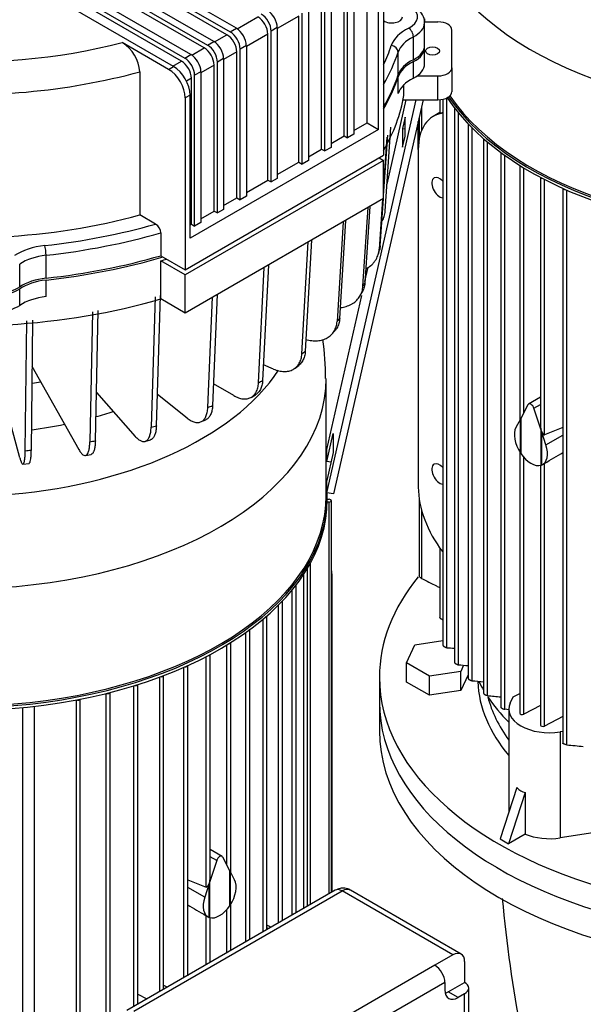
# Model space of a CAD drawing. Units: millimetres. Extents: x 167 to 6855, y 167 to 4783.
# Drawn here: x 5586 to 5807, y 3686 to 4072 of the extents above; entities that cross this region are included whole.
import ezdxf

# ---------------------------------------------------------------- set-up
doc = ezdxf.new("R2010")
doc.units = ezdxf.units.MM
for name, color, linetype in [('BRACKET-VM-15-H1', 7, 'Continuous'), ('Default', 7, 'Continuous'), ('HV4.150_4.185_4.', 7, 'Continuous'), ('LANTERNA-SV-160-', 7, 'Continuous'), ('PLM160B5_2', 7, 'Continuous')]:
    doc.layers.add(name, color=color, linetype=linetype)

# ---------------------------------------------------------------- blocks, each defined once
blk = doc.blocks.new('SE3')
at = {"layer": 'BRACKET-VM-15-H1', "color": 7, "linetype": 'Continuous'}
for p, q in [((5706.32, 3886.16), (5741.37, 4040.25)), ((5744.17, 4040.25), (5709.03, 3885.75)), ((5729.98, 4007.11), (5737.52, 4040.25)), ((5737.05, 4033.43), (5736.05, 4029.02)), ((5737.05, 4026.02), (5737.05, 4033.43)), ((5736.05, 4029.02), (5737.05, 4028.87)), ((5736.05, 4029.02), (5736.05, 4021.61)), ((5736.05, 4021.61), (5737.05, 4026.02)), ((5721.3, 3968.95), (5722.59, 3974.63)), ((5706.32, 3903.1), (5720.07, 3963.52)), ((5706.32, 3898.33), (5708.83, 3909.37)), ((5708.83, 3909.37), (5708.83, 3901.96)), ((5706.32, 3898.33), (5706.32, 3903.1)), ((5708.83, 3901.96), (5706.32, 3890.93)), ((5707.95, 3898.09), (5706.32, 3898.33)), ((5706.32, 3886.16), (5706.32, 3890.93)), ((5709.03, 3885.75), (5706.32, 3886.16))]:
    blk.add_line(p, q, dxfattribs=at)
at = {"layer": 'HV4.150_4.185_4.', "color": 7, "linetype": 'Continuous'}
for p, q in [((5670.92, 4068.27), (5613.23, 4101.58)), ((5610.8, 4100.17), (5668.49, 4066.87)), ((5667.19, 4065.75), (5610.8, 4098.3)), ((5601.89, 4095.03), (5659.58, 4061.72)), ((5658.28, 4060.6), (5601.89, 4093.16)), ((5662.01, 4063.13), (5604.32, 4096.43)), ((5592.98, 4089.88), (5650.66, 4056.58)), ((5653.1, 4057.98), (5595.41, 4091.29)), ((5646.29, 4053.3), (5587.95, 4086.98)), ((5649.37, 4055.45), (5592.98, 4088.01)), ((5716.94, 4085.86), (5716.94, 4026.73)), ((5722.13, 4031.22), (5722.13, 4088.48)), ((5728.61, 4085.86), (5728.61, 4018.5)), ((5713.21, 4026.08), (5713.21, 4083.33)), ((5714.51, 4025.33), (5714.51, 4084.46)), ((5726.66, 4028.6), (5726.66, 4084.74)), ((5704.3, 4020.93), (5704.3, 4078.19)), ((5705.6, 4020.18), (5705.6, 4079.31)), ((5708.03, 4080.71), (5708.03, 4021.59)), ((5696.69, 4015.04), (5696.69, 4074.17)), ((5699.12, 4075.57), (5699.12, 4016.44)), ((5671.23, 4068.08), (5679.35, 4072.76)), ((5695.39, 4073.04), (5686.96, 4068.18)), ((5695.39, 4015.79), (5695.39, 4073.04)), ((5744.65, 4070.77), (5749.92, 4070.77)), ((5744.68, 4061.54), (5744.68, 4070.52)), ((5668.49, 4066.87), (5670.92, 4068.27)), ((5686.96, 4068.55), (5684.53, 4067.15)), ((5684.53, 4008.02), (5684.53, 4067.15)), ((5686.96, 4068.55), (5686.96, 4009.42)), ((5755.42, 4052.78), (5755.42, 4067.6)), ((5644.35, 4052.18), (5626.14, 4062.69)), ((5659.58, 4061.72), (5662.01, 4063.13)), ((5662.32, 4062.93), (5667.19, 4065.75)), ((5683.24, 4066.03), (5674.81, 4061.16)), ((5683.24, 4008.77), (5683.24, 4066.03)), ((5740.29, 4055.95), (5740.29, 4064.93)), ((5653.41, 4057.79), (5658.28, 4060.6)), ((5671.08, 4059.01), (5665.9, 4056.02)), ((5671.08, 4001.75), (5671.08, 4059.01)), ((5674.81, 4061.54), (5672.38, 4060.13)), ((5672.38, 4001), (5672.38, 4060.13)), ((5674.81, 4061.54), (5674.81, 4002.41)), ((5734.34, 4049.98), (5734.34, 4058.96)), ((5744.68, 4054.3), (5744.68, 4060.79)), ((5645.97, 4053.49), (5649.37, 4055.45)), ((5650.66, 4056.58), (5653.1, 4057.98)), ((5665.9, 4056.39), (5663.47, 4054.99)), ((5663.47, 3995.86), (5663.47, 4054.99)), ((5665.9, 4056.39), (5665.9, 3997.26)), ((5740.29, 4048.71), (5740.29, 4055.2)), ((5633.06, 4051.21), (5633.06, 3995.08)), ((5644.35, 4052.18), (5646.29, 4053.3)), ((5656.98, 4051.24), (5654.55, 4049.84)), ((5662.17, 4053.86), (5656.98, 4050.87)), ((5656.98, 4051.24), (5656.98, 3992.12)), ((5662.17, 3996.61), (5662.17, 4053.86)), ((5755.42, 4052.78), (5755.42, 4043.42)), ((5653.26, 4048.72), (5651.33, 4047.61)), ((5653.26, 3991.46), (5653.26, 4048.72)), ((5654.55, 3990.71), (5654.55, 4049.84)), ((5734.34, 4042.74), (5734.34, 4049.23)), ((5741.78, 4049.6), (5749.92, 4049.6)), ((5749.92, 4040.25), (5749.92, 4049.6)), ((5736.62, 4041.99), (5736.62, 4046.18)), ((5652.77, 4042.08), (5650.83, 4040.95)), ((5650.83, 4040.95), (5650.83, 3973.59)), ((5652.77, 3985.94), (5652.77, 4042.08)), ((5736.28, 4040.25), (5749.92, 4040.25)), ((5726.66, 4028.6), (5652.77, 3985.94)), ((5716.94, 4028.23), (5722.13, 4031.22)), ((5722.13, 4031.22), (5726.66, 4028.6)), ((5729.26, 3996.63), (5731.51, 4029.55)), ((5708.03, 4023.08), (5713.21, 4026.08)), ((5713.21, 4026.08), (5714.51, 4025.33)), ((5716.94, 4026.73), (5714.51, 4025.33)), ((5728.61, 4002.66), (5730.22, 4026.39)), ((5729.88, 4025.57), (5728.61, 4006.79)), ((5699.12, 4017.94), (5704.3, 4020.93)), ((5704.3, 4020.93), (5705.6, 4020.18)), ((5708.03, 4021.59), (5705.6, 4020.18)), ((5650.83, 3973.59), (5728.61, 4018.5)), ((5728.61, 4016.5), (5650.83, 3971.59)), ((5699.12, 4016.44), (5696.69, 4015.04)), ((5726.88, 4017.5), (5728.61, 4016.5)), ((5728.61, 4001.53), (5728.61, 4016.5)), ((5686.96, 4010.92), (5695.39, 4015.79)), ((5695.39, 4015.79), (5696.69, 4015.04)), ((5674.81, 4003.9), (5683.24, 4008.77)), ((5683.24, 4008.77), (5684.53, 4008.02)), ((5686.96, 4009.42), (5684.53, 4008.02)), ((5728.61, 4001.53), (5650.83, 3956.62)), ((5665.9, 3998.76), (5671.08, 4001.75)), ((5671.08, 4001.75), (5672.38, 4001)), ((5674.81, 4002.41), (5672.38, 4001)), ((5728.24, 4001.32), (5726.9, 3981.66)), ((5727.27, 3982.97), (5728.53, 4001.48)), ((5656.98, 3993.61), (5662.17, 3996.61)), ((5662.17, 3996.61), (5663.47, 3995.86)), ((5665.9, 3997.26), (5663.47, 3995.86)), ((5720.54, 3967.1), (5722.58, 3998.05)), ((5723.24, 3998.43), (5721.26, 3968.36)), ((5639.23, 3991.51), (5633.06, 3995.08)), ((5711.4, 3954.48), (5713.79, 3992.97)), ((5652.77, 3991.18), (5653.26, 3991.46)), ((5653.26, 3991.46), (5654.55, 3990.71)), ((5656.98, 3992.12), (5654.55, 3990.71)), ((5712.78, 3992.39), (5710.36, 3953.3)), ((5641.28, 3988.08), (5641.28, 3979.1)), ((5700.4, 3985.25), (5697.93, 3941.65)), ((5696.58, 3940.58), (5699.07, 3984.48)), ((5726.59, 3979.87), (5726.99, 3981.25)), ((5596.3, 3970.28), (5596.3, 3979.27)), ((5641.28, 3979.1), (5650.83, 3973.59)), ((5726.52, 3979.6), (5726.59, 3979.85)), ((5585.96, 3966.85), (5585.96, 3975.83)), ((5650.83, 3971.59), (5641.28, 3977.1)), ((5641.28, 3962.13), (5641.28, 3977.1)), ((5679.56, 3929.24), (5681.82, 3974.51)), ((5683.44, 3975.45), (5681.19, 3930.18)), ((5596.3, 3963.05), (5596.3, 3969.53)), ((5650.83, 3956.62), (5650.83, 3971.59)), ((5585.96, 3959.61), (5585.96, 3966.1)), ((5639.13, 3962.95), (5637.49, 3911.8)), ((5639.53, 3912.4), (5641.17, 3963.55)), ((5650.83, 3956.62), (5641.28, 3962.13)), ((5659.71, 3919.57), (5661.5, 3962.79)), ((5663.36, 3963.86), (5661.56, 3920.35)), ((5719.35, 3963.22), (5720.22, 3964.76)), ((5614.56, 3957.13), (5613.44, 3906.1)), ((5615.61, 3906.52), (5616.73, 3957.55)), ((5588.13, 3902.63), (5588.7, 3953.59)), ((5590.96, 3953.8), (5590.39, 3902.85)), ((5708.31, 3948.29), (5709.54, 3949.67)), ((5590.76, 3935.8), (5609.19, 3903.04)), ((5685.48, 3934.64), (5681.49, 3936.31)), ((5693.92, 3935.01), (5695.46, 3936.23)), ((5585.98, 3899.86), (5577.99, 3929)), ((5669.86, 3924.25), (5661.91, 3928.83)), ((5616.03, 3925.51), (5631.25, 3908.26)), ((5651.64, 3915.38), (5639.92, 3924.69)), ((5676.64, 3923.52), (5678.44, 3924.55)), ((5656.89, 3913.9), (5658.91, 3914.75)), ((5635.08, 3906.28), (5637.28, 3906.93)), ((5611.69, 3900.75), (5614.02, 3901.19)), ((5587.2, 3897.39), (5589.61, 3897.62))]:
    blk.add_line(p, q, dxfattribs=at)
for centre, radius, start, end in [((5618.27, 4050.12), 14.83, 4.21, 57.9109), ((5636.89, 3987.78), 4.41, 3.9175, 57.8489)]:
    blk.add_arc(centre, radius, start, end, dxfattribs=at)
for centre, major_axis, ratio, start_param, end_param in [((5680.64, 4069.39), (2.75, -4.76), 0.57735, 0.785398, 2.356194), ((5683.07, 4070.8), (-2.75, 4.76), 0.57735, 3.926991, 5.497787), ((5731.85, 4072.76), (-10.08, 0), 0.57735, 2.288246, 3.841395), ((5679.35, 4068.27), (-2.75, 4.76), 0.57735, 3.926991, 5.497787), ((5731.85, 4072.76), (-4.13, 0), 0.57735, 0.667011, 3.141593), ((5731.85, 4070.52), (-12.83, 0), 0.57735, 2.288246, 3.119345), ((5731.85, 4070.52), (-12.83, 0), 0.57735, 3.119345, 3.141593), ((5749.92, 4067.6), (5.5, 0), 0.57735, 0, 1.570796), ((5668.49, 4062.38), (2.75, -4.76), 0.57735, 0.785398, 2.356194), ((5670.92, 4063.78), (-2.75, 4.76), 0.57735, 3.926991, 5.497787), ((5752.34, 4059.2), (-21.08, 0), 0.57735, 5.429839, 6.092699), ((5738.48, 4066.13), (1.24, -2.46), 0.536818, 0.81714, 2.387937), ((5563.32, 4143.87), (-154, 0), 0.57735, 1.45878, 1.990987), ((5662.01, 4058.64), (-2.75, 4.76), 0.57735, 3.926991, 5.497787), ((5667.19, 4061.25), (-2.75, 4.76), 0.57735, 3.926991, 5.497787), ((5752.34, 4056.96), (-18.33, 0), 0.57735, 5.429839, 6.092699), ((5658.28, 4056.11), (-2.75, 4.76), 0.57735, 3.926991, 5.497787), ((5659.58, 4057.23), (2.75, -4.76), 0.57735, 0.785398, 2.356194), ((5563.32, 4080.25), (171.42, 0), 0.57735, -0.268249, -0.190486), ((5563.32, 4078), (174.17, 0), 0.57735, -0.32071, -0.190486), ((5731.64, 4059.26), (2.61, -0.87), 0.801728, 0.261625, 1.832421), ((5731.85, 4061.54), (-12.83, 0), 0.57735, 2.288246, 3.141593), ((5731.85, 4060.79), (-12.83, 0), 0.57735, 2.288246, 3.192179), ((5649.37, 4050.96), (-2.75, 4.76), 0.57735, 3.926991, 5.497787), ((5650.66, 4052.09), (2.75, -4.76), 0.57735, 0.785398, 2.356194), ((5653.1, 4053.49), (-2.75, 4.76), 0.57735, 3.926991, 5.497787), ((5752.34, 4047.98), (-18.33, 0), 0.57735, 5.429839, 6.092699), ((5752.34, 4047.23), (-18.33, 0), 0.57735, 5.429839, 6.092699), ((5563.32, 4136.38), (163.17, 0), 0.57735, 4.580459, 5.153975), ((5644.35, 4044.7), (4.58, -7.94), 0.57735, 0.785398, 2.356194), ((5646.29, 4045.82), (-4.58, 7.94), 0.57735, 3.926991, 5.497787), ((5731.85, 4054.3), (-12.83, 0), 0.57735, 2.288246, 3.141593), ((5749.92, 4052.78), (-5.5, 0), 0.57735, 1.570796, 3.141593), ((5563.32, 4069.02), (174.17, 0), 0.57735, -0.32071, -0.190486), ((5563.32, 4068.27), (174.17, 0), 0.57735, -0.32071, -0.190486), ((5752.34, 4040.74), (-18.33, 0), 0.57735, 5.429839, 6.092699), ((5749.92, 4043.42), (5.5, 0), 0.57735, 4.712389, 6.283185), ((5563.32, 4052.05), (174.17, 0), 0.57735, 5.962475, 6.182953), ((5563.32, 4080.25), (163.17, 0), 0.57735, 4.805128, 5.153975), ((5563.32, 4080.25), (171.42, 0), 0.57735, 4.902875, 5.171154), ((5563.32, 4078), (174.17, 0), 0.57735, 4.902875, 5.176499), ((5599.77, 3971.12), (-21.08, 0), 0.57735, 4.902875, 5.565735), ((5595.78, 3980.82), (0.3, -2.73), 0.154592, 0.946686, 2.517482), ((5562.32, 3997.87), (166.96, 0), 0.57735, -0.168925, -0.155199), ((5599.77, 3968.87), (-18.33, 0), 0.57735, 4.902875, 5.565735), ((5563.32, 4069.02), (174.17, 0), 0.57735, 4.902875, 5.176499), ((5563.32, 4068.27), (174.17, 0), 0.57735, 4.902875, 5.182047), ((5563.32, 4067.02), (174.17, 0), 0.57735, -1.106687, -1.091906), ((5599.77, 3959.89), (-18.33, 0), 0.57735, 4.902875, 5.565735), ((5599.77, 3959.14), (-18.33, 0), 0.57735, 4.902875, 5.565735), ((5576.29, 3971.72), (12.83, 0), 0.57735, 4.012586, 5.565735), ((5576.29, 3970.97), (12.83, 0), 0.57735, 4.012586, 5.565735), ((5562.32, 3997.87), (166.96, 0), 0.57735, -0.32487, -0.311144), ((5563.32, 4052.05), (174.17, 0), 0.57735, 4.815543, 5.176499), ((5599.77, 3952.65), (-18.33, 0), 0.57735, 4.902875, 5.565735), ((5576.29, 3964.48), (12.83, 0), 0.57735, 4.012586, 5.565735), ((5562.32, 3997.87), (166.96, 0), 0.57735, -0.48072, -0.466994), ((5562.32, 3997.87), (166.96, 0), 0.57735, -0.636505, -0.622779), ((5562.32, 3997.87), (166.96, 0), 0.57735, -0.792258, -0.778532), ((5562.32, 3997.87), (166.96, 0), 0.57735, -0.948011, -0.934285), ((5562.32, 3997.87), (166.96, 0), 0.57735, -1.103797, -1.090071), ((5562.32, 3997.87), (166.96, 0), 0.57735, -1.259647, -1.245921), ((5562.32, 3997.87), (166.96, 0), 0.57735, -1.415592, -1.401866)]:
    blk.add_ellipse(centre, major_axis=major_axis, ratio=ratio, start_param=start_param, end_param=end_param, dxfattribs=at)
blk.add_ellipse((5747.82, 4059.39), major_axis=(2.75, 0), ratio=0.57735, dxfattribs=at)
for points, knots in [([(5744.6, 4070.29), (5744.63, 4070.42), (5744.88, 4071.46), (5744.04, 4073.64), (5742.52, 4075.5), (5741.45, 4076.3), (5741.12, 4076.53)], [0, 0, 0, 0, 0.051745, 0.460469, 0.859285, 1, 1, 1, 1]), ([(5728.11, 3992.72), (5728.43, 3993.3), (5728.68, 3993.9), (5728.98, 3994.86), (5729.06, 3995.21), (5729.19, 3995.92), (5729.24, 3996.27), (5729.26, 3996.63)], [0.7626647, 0.7626647, 0.7626647, 0.7626647, 0.875, 0.875, 0.9375, 0.9375, 1, 1, 1, 1]), ([(5721.65, 3973.89), (5721.66, 3973.9), (5721.68, 3973.9), (5722.03, 3974.1), (5722.36, 3974.3), (5723.29, 3974.95), (5723.85, 3975.42), (5724.61, 3976.22), (5724.84, 3976.5), (5725.28, 3977.07), (5725.48, 3977.37), (5726.02, 3978.28), (5726.3, 3978.91), (5726.62, 3979.92), (5726.7, 3980.27), (5726.83, 3980.96), (5726.88, 3981.31), (5726.9, 3981.66)], [0.4349132, 0.4349132, 0.4349132, 0.4349132, 0.4375, 0.4375, 0.5, 0.5, 0.625, 0.625, 0.6875, 0.6875, 0.75, 0.75, 0.875, 0.875, 0.9375, 0.9375, 1, 1, 1, 1]), ([(5711.68, 3958.76), (5711.89, 3958.78), (5712.11, 3958.81), (5713.09, 3958.96), (5713.82, 3959.14), (5714.86, 3959.52), (5715.2, 3959.66), (5715.86, 3959.97), (5716.17, 3960.15), (5717.07, 3960.71), (5717.61, 3961.13), (5718.33, 3961.86), (5718.56, 3962.12), (5718.98, 3962.65), (5719.17, 3962.93), (5719.69, 3963.79), (5719.97, 3964.41), (5720.27, 3965.39), (5720.35, 3965.72), (5720.48, 3966.4), (5720.52, 3966.75), (5720.54, 3967.1)], [0.2154186, 0.2154186, 0.2154186, 0.2154186, 0.25, 0.25, 0.375, 0.375, 0.4375, 0.4375, 0.5, 0.5, 0.625, 0.625, 0.6875, 0.6875, 0.75, 0.75, 0.875, 0.875, 0.9375, 0.9375, 1, 1, 1, 1]), ([(5721.26, 3968.36), (5721.22, 3967.65), (5721.09, 3966.98), (5720.79, 3966.01), (5720.67, 3965.69), (5720.44, 3965.16), (5720.33, 3964.94), (5720.21, 3964.73)], [0, 0, 0, 0, 0.125, 0.125, 0.1875, 0.1875, 0.2327364, 0.2327364, 0.2327364, 0.2327364]), ([(5711.4, 3954.48), (5711.36, 3953.77), (5711.24, 3953.11), (5710.96, 3952.17), (5710.85, 3951.86), (5710.59, 3951.27), (5710.45, 3950.98), (5710.05, 3950.32), (5709.79, 3949.96), (5709.5, 3949.63)], [0, 0, 0, 0, 0.125, 0.125, 0.1875, 0.1875, 0.25, 0.25, 0.3377312, 0.3377312, 0.3377312, 0.3377312]), ([(5698.12, 3946.3), (5698.9, 3946.07), (5699.67, 3945.91), (5700.8, 3945.77), (5701.18, 3945.75), (5701.92, 3945.73), (5702.29, 3945.73), (5703.37, 3945.81), (5704.06, 3945.93), (5705.03, 3946.21), (5705.35, 3946.32), (5705.96, 3946.58), (5706.26, 3946.73), (5707.1, 3947.21), (5707.61, 3947.59), (5708.29, 3948.25), (5708.5, 3948.49), (5708.89, 3948.99), (5709.07, 3949.25), (5709.56, 3950.07), (5709.82, 3950.65), (5710.1, 3951.61), (5710.18, 3951.93), (5710.29, 3952.6), (5710.33, 3952.95), (5710.36, 3953.3)], [0, 0, 0, 0, 0.125, 0.125, 0.1875, 0.1875, 0.25, 0.25, 0.375, 0.375, 0.4375, 0.4375, 0.5, 0.5, 0.625, 0.625, 0.6875, 0.6875, 0.75, 0.75, 0.875, 0.875, 0.9375, 0.9375, 1, 1, 1, 1]), ([(5685.48, 3934.64), (5686.19, 3934.34), (5686.88, 3934.11), (5687.91, 3933.88), (5688.25, 3933.82), (5688.93, 3933.74), (5689.26, 3933.71), (5690.24, 3933.69), (5690.87, 3933.75), (5691.75, 3933.95), (5692.04, 3934.04), (5692.6, 3934.24), (5692.86, 3934.36), (5693.63, 3934.77), (5694.09, 3935.11), (5694.7, 3935.71), (5694.9, 3935.93), (5695.25, 3936.39), (5695.42, 3936.64), (5695.86, 3937.41), (5696.09, 3937.98), (5696.35, 3938.91), (5696.42, 3939.23), (5696.53, 3939.89), (5696.56, 3940.23), (5696.58, 3940.58)], [0, 0, 0, 0, 0.125, 0.125, 0.1875, 0.1875, 0.25, 0.25, 0.375, 0.375, 0.4375, 0.4375, 0.5, 0.5, 0.625, 0.625, 0.6875, 0.6875, 0.75, 0.75, 0.875, 0.875, 0.9375, 0.9375, 1, 1, 1, 1]), ([(5697.93, 3941.65), (5697.89, 3940.95), (5697.79, 3940.3), (5697.53, 3939.38), (5697.43, 3939.08), (5697.2, 3938.51), (5697.07, 3938.23), (5696.62, 3937.45), (5696.27, 3936.99), (5695.71, 3936.45), (5695.56, 3936.31), (5695.4, 3936.18)], [0, 0, 0, 0, 0.125, 0.125, 0.1875, 0.1875, 0.25, 0.25, 0.375, 0.375, 0.4194379, 0.4194379, 0.4194379, 0.4194379]), ([(5669.86, 3924.25), (5670.48, 3923.89), (5671.09, 3923.61), (5671.98, 3923.28), (5672.28, 3923.2), (5672.87, 3923.05), (5673.17, 3923), (5674.02, 3922.9), (5674.57, 3922.91), (5675.34, 3923.03), (5675.59, 3923.09), (5676.08, 3923.25), (5676.31, 3923.34), (5676.98, 3923.69), (5677.38, 3923.99), (5677.92, 3924.54), (5678.09, 3924.74), (5678.4, 3925.17), (5678.54, 3925.4), (5678.93, 3926.14), (5679.14, 3926.69), (5679.36, 3927.59), (5679.42, 3927.91), (5679.52, 3928.56), (5679.55, 3928.9), (5679.56, 3929.24)], [0, 0, 0, 0, 0.125, 0.125, 0.1875, 0.1875, 0.25, 0.25, 0.375, 0.375, 0.4375, 0.4375, 0.5, 0.5, 0.625, 0.625, 0.6875, 0.6875, 0.75, 0.75, 0.875, 0.875, 0.9375, 0.9375, 1, 1, 1, 1]), ([(5681.19, 3930.18), (5681.15, 3929.48), (5681.06, 3928.84), (5680.84, 3927.94), (5680.75, 3927.65), (5680.54, 3927.1), (5680.43, 3926.84), (5680.04, 3926.1), (5679.73, 3925.67), (5679.19, 3925.11), (5679, 3924.95), (5678.67, 3924.7), (5678.53, 3924.6), (5678.38, 3924.52)], [0, 0, 0, 0, 0.125, 0.125, 0.1875, 0.1875, 0.25, 0.25, 0.375, 0.375, 0.4375, 0.4375, 0.4789147, 0.4789147, 0.4789147, 0.4789147]), ([(5651.64, 3915.38), (5652.15, 3914.98), (5652.66, 3914.64), (5653.41, 3914.25), (5653.65, 3914.13), (5654.14, 3913.94), (5654.39, 3913.86), (5655.1, 3913.69), (5655.55, 3913.65), (5656.2, 3913.71), (5656.4, 3913.75), (5656.81, 3913.87), (5657, 3913.94), (5657.56, 3914.23), (5657.89, 3914.5), (5658.34, 3915), (5658.48, 3915.19), (5658.74, 3915.6), (5658.86, 3915.82), (5659.18, 3916.52), (5659.35, 3917.05), (5659.54, 3917.94), (5659.59, 3918.25), (5659.67, 3918.89), (5659.69, 3919.23), (5659.71, 3919.57)], [0, 0, 0, 0, 0.125, 0.125, 0.1875, 0.1875, 0.25, 0.25, 0.375, 0.375, 0.4375, 0.4375, 0.5, 0.5, 0.625, 0.625, 0.6875, 0.6875, 0.75, 0.75, 0.875, 0.875, 0.9375, 0.9375, 1, 1, 1, 1]), ([(5661.56, 3920.35), (5661.53, 3919.66), (5661.45, 3919.02), (5661.27, 3918.14), (5661.2, 3917.86), (5661.03, 3917.33), (5660.93, 3917.08), (5660.61, 3916.37), (5660.35, 3915.96), (5659.9, 3915.45), (5659.75, 3915.3), (5659.41, 3915.03), (5659.23, 3914.92), (5658.97, 3914.79), (5658.9, 3914.75), (5658.83, 3914.72)], [0, 0, 0, 0, 0.125, 0.125, 0.1875, 0.1875, 0.25, 0.25, 0.375, 0.375, 0.4375, 0.4375, 0.5, 0.5, 0.5237352, 0.5237352, 0.5237352, 0.5237352]), ([(5631.25, 3908.26), (5631.65, 3907.81), (5632.04, 3907.43), (5632.62, 3906.98), (5632.81, 3906.84), (5633.19, 3906.61), (5633.38, 3906.52), (5633.93, 3906.29), (5634.28, 3906.21), (5634.77, 3906.22), (5634.94, 3906.24), (5635.25, 3906.32), (5635.4, 3906.39), (5635.83, 3906.63), (5636.09, 3906.87), (5636.43, 3907.34), (5636.54, 3907.51), (5636.74, 3907.9), (5636.83, 3908.11), (5637.08, 3908.79), (5637.21, 3909.31), (5637.36, 3910.18), (5637.4, 3910.49), (5637.45, 3911.12), (5637.48, 3911.45), (5637.49, 3911.8)], [0, 0, 0, 0, 0.125, 0.125, 0.1875, 0.1875, 0.25, 0.25, 0.375, 0.375, 0.4375, 0.4375, 0.5, 0.5, 0.625, 0.625, 0.6875, 0.6875, 0.75, 0.75, 0.875, 0.875, 0.9375, 0.9375, 1, 1, 1, 1]), ([(5639.53, 3912.4), (5639.5, 3911.71), (5639.44, 3911.08), (5639.3, 3910.22), (5639.25, 3909.94), (5639.11, 3909.42), (5639.04, 3909.18), (5638.79, 3908.49), (5638.59, 3908.11), (5638.25, 3907.64), (5638.12, 3907.5), (5637.86, 3907.26), (5637.73, 3907.15), (5637.46, 3907), (5637.32, 3906.94), (5637.19, 3906.9)], [0, 0, 0, 0, 0.125, 0.125, 0.1875, 0.1875, 0.25, 0.25, 0.375, 0.375, 0.4375, 0.4375, 0.5, 0.5, 0.5560347, 0.5560347, 0.5560347, 0.5560347]), ([(5609.19, 3903.04), (5609.46, 3902.56), (5609.73, 3902.16), (5610.12, 3901.66), (5610.25, 3901.51), (5610.51, 3901.25), (5610.64, 3901.14), (5611.01, 3900.86), (5611.25, 3900.76), (5611.59, 3900.73), (5611.7, 3900.74), (5611.91, 3900.8), (5612.01, 3900.85), (5612.31, 3901.06), (5612.48, 3901.28), (5612.72, 3901.73), (5612.79, 3901.89), (5612.93, 3902.27), (5612.99, 3902.47), (5613.16, 3903.13), (5613.25, 3903.63), (5613.35, 3904.5), (5613.37, 3904.8), (5613.41, 3905.43), (5613.43, 3905.76), (5613.44, 3906.1)], [0, 0, 0, 0, 0.125, 0.125, 0.1875, 0.1875, 0.25, 0.25, 0.375, 0.375, 0.4375, 0.4375, 0.5, 0.5, 0.625, 0.625, 0.6875, 0.6875, 0.75, 0.75, 0.875, 0.875, 0.9375, 0.9375, 1, 1, 1, 1]), ([(5615.61, 3906.52), (5615.6, 3905.83), (5615.56, 3905.2), (5615.46, 3904.35), (5615.42, 3904.08), (5615.33, 3903.57), (5615.28, 3903.33), (5615.11, 3902.66), (5614.98, 3902.3), (5614.74, 3901.85), (5614.66, 3901.72), (5614.48, 3901.5), (5614.39, 3901.41), (5614.17, 3901.25), (5614.04, 3901.19), (5613.91, 3901.17)], [0, 0, 0, 0, 0.125, 0.125, 0.1875, 0.1875, 0.25, 0.25, 0.375, 0.375, 0.4375, 0.4375, 0.5, 0.5, 0.5777063, 0.5777063, 0.5777063, 0.5777063]), ([(5585.98, 3899.86), (5586.12, 3899.36), (5586.25, 3898.94), (5586.45, 3898.41), (5586.52, 3898.26), (5586.65, 3897.98), (5586.71, 3897.86), (5586.9, 3897.56), (5587.02, 3897.44), (5587.19, 3897.39), (5587.25, 3897.39), (5587.36, 3897.44), (5587.41, 3897.48), (5587.56, 3897.67), (5587.65, 3897.88), (5587.77, 3898.3), (5587.8, 3898.47), (5587.87, 3898.83), (5587.9, 3899.03), (5587.99, 3899.68), (5588.03, 3900.18), (5588.08, 3901.03), (5588.1, 3901.33), (5588.12, 3901.96), (5588.13, 3902.29), (5588.13, 3902.63)], [0, 0, 0, 0, 0.125, 0.125, 0.1875, 0.1875, 0.25, 0.25, 0.375, 0.375, 0.4375, 0.4375, 0.5, 0.5, 0.625, 0.625, 0.6875, 0.6875, 0.75, 0.75, 0.875, 0.875, 0.9375, 0.9375, 1, 1, 1, 1]), ([(5590.39, 3902.85), (5590.38, 3902.16), (5590.36, 3901.54), (5590.31, 3900.69), (5590.29, 3900.42), (5590.25, 3899.92), (5590.22, 3899.68), (5590.14, 3899.03), (5590.07, 3898.67), (5589.95, 3898.24), (5589.91, 3898.12), (5589.82, 3897.91), (5589.77, 3897.82), (5589.65, 3897.67), (5589.58, 3897.62), (5589.5, 3897.61)], [0, 0, 0, 0, 0.125, 0.125, 0.1875, 0.1875, 0.25, 0.25, 0.375, 0.375, 0.4375, 0.4375, 0.5, 0.5, 0.5903187, 0.5903187, 0.5903187, 0.5903187])]:
    blk.add_open_spline(points, degree=3, knots=knots, dxfattribs=at)
blk.add_open_spline([(5727.27, 3982.97), (5727.23, 3982.37), (5727.13, 3981.79), (5726.98, 3981.22)], degree=3, dxfattribs=at)
at = {"layer": 'LANTERNA-SV-160-', "color": 7, "linetype": 'Continuous'}
blk.add_line((5727, 3804.07), (5727, 3792.84), dxfattribs=at)
blk.add_arc((6314.95, 3776.65), 542.1, 185.2501, 196.4898, dxfattribs=at)
for centre, major_axis, start_param, end_param in [((5887.41, 3804.07), (-160.42, 0), 0, 2.487861), ((5887.41, 3792.84), (160.42, 0), 3.141593, 5.93572)]:
    blk.add_ellipse(centre, major_axis=major_axis, ratio=0.57735, start_param=start_param, end_param=end_param, dxfattribs=at)
at = {"layer": 'PLM160B5_2', "color": 7, "linetype": 'Continuous'}
for p, q in [((5750.7, 4040.28), (5750.7, 4034.95)), ((5751.89, 4040.46), (5751.89, 3826.35)), ((5753.42, 3825.38), (5753.42, 4040.97)), ((5743.45, 4037.09), (5743.45, 4028.02)), ((5750.7, 4035.25), (5748.11, 4033.75)), ((5756.42, 4037.08), (5756.42, 3819.6)), ((5742.22, 4020.74), (5742.22, 4031.69)), ((5742.58, 4033.27), (5742.58, 4024.91)), ((5757.95, 3818.68), (5757.95, 4035.15)), ((5761.76, 4030.83), (5761.76, 3813.31)), ((5763.29, 3812.44), (5763.29, 4029.26)), ((5767.84, 4025), (5767.84, 3807.44)), ((5769.37, 3806.63), (5769.37, 4023.69)), ((5742.22, 4020.74), (5742.22, 3888.27)), ((5774.61, 4019.56), (5774.61, 3801.98)), ((5776.14, 3801.22), (5776.14, 4018.45)), ((5782.06, 4014.5), (5782.06, 3914.66)), ((5783.59, 3917.56), (5783.59, 4013.55)), ((5790.16, 4009.81), (5790.16, 3912)), ((5791.69, 3908.87), (5791.69, 4009)), ((5798.92, 4005.5), (5798.92, 3787.87)), ((5800.45, 3787.29), (5800.45, 4004.81)), ((5706.09, 3884.9), (5706.09, 3930.93)), ((5790.16, 3923.62), (5785.46, 3920.91)), ((5785.21, 3920.64), (5782.39, 3915.28)), ((5787.56, 3919.28), (5790.16, 3920.78)), ((5790.37, 3910.67), (5787.56, 3919.28)), ((5782.27, 3915.06), (5780.51, 3911.71)), ((5782.27, 3901.74), (5782.27, 3915.06)), ((5782.39, 3915.28), (5782.39, 3901.57)), ((5798.92, 3911.74), (5791.69, 3908.87)), ((5790.37, 3896.96), (5790.37, 3910.67)), ((5792.26, 3904.93), (5790.49, 3910.32)), ((5790.49, 3910.32), (5790.49, 3897)), ((5792.26, 3904.93), (5798.92, 3908.78)), ((5782.06, 3902.07), (5782.06, 3799.72)), ((5783.59, 3799.32), (5783.59, 3900.01)), ((5790.16, 3896.89), (5790.16, 3795.04)), ((5790.96, 3897.22), (5791.25, 3897.38)), ((5791.69, 3794.65), (5791.69, 3897.64)), ((5707.29, 3882.5), (5706.54, 3882.48)), ((5706.55, 3883.4), (5706.55, 3884.53)), ((5706.55, 3883.58), (5707.29, 3883.56)), ((5707.29, 3728.88), (5707.29, 3882.5)), ((5708.16, 3729.38), (5708.16, 3883.03)), ((5742.58, 3883.69), (5742.58, 3853.5)), ((5743.45, 3879.57), (5743.45, 3852.56)), ((5750.7, 3864.44), (5750.7, 3837.29)), ((5700.03, 3724.69), (5700.03, 3858.74)), ((5697.32, 3723.12), (5697.32, 3854.19)), ((5698.85, 3724), (5698.85, 3856.77)), ((5694.32, 3721.39), (5694.32, 3850.03)), ((5708.52, 3851.59), (5708.16, 3851.39)), ((5708.52, 3729.58), (5708.52, 3851.59)), ((5692.79, 3720.5), (5692.79, 3848.03)), ((5687.45, 3717.42), (5687.45, 3842.14)), ((5688.98, 3718.31), (5688.98, 3843.72)), ((5681.37, 3713.91), (5681.37, 3836.57)), ((5682.9, 3714.8), (5682.9, 3837.88)), ((5674.59, 3710), (5674.59, 3831.33)), ((5676.12, 3710.88), (5676.12, 3832.44)), ((5668.68, 3737.28), (5668.68, 3827.38)), ((5740.93, 3826.47), (5751.89, 3828.16)), ((5667.15, 3740.18), (5667.15, 3826.44)), ((5737.64, 3819.38), (5740.93, 3826.47)), ((5659.04, 3731.49), (5659.04, 3821.89)), ((5660.57, 3734.62), (5660.57, 3822.69)), ((5737.64, 3811.9), (5737.64, 3819.38)), ((5746.63, 3814.2), (5737.64, 3819.38)), ((5650.29, 3695.97), (5650.29, 3817.7)), ((5651.82, 3696.85), (5651.82, 3818.38)), ((5758.89, 3816.1), (5746.63, 3814.2)), ((5760.01, 3818.51), (5758.89, 3816.1)), ((5758.89, 3808.61), (5758.89, 3816.1)), ((5640.86, 3690.52), (5640.86, 3813.87)), ((5642.39, 3691.41), (5642.39, 3814.45)), ((5727, 3813.8), (5727, 3804.07)), ((5746.63, 3806.71), (5737.64, 3811.9)), ((5746.63, 3806.71), (5746.63, 3814.2)), ((5761.76, 3814.78), (5758.89, 3808.61)), ((5619.87, 3589.77), (5619.87, 3807.43)), ((5621.4, 3590.16), (5621.4, 3807.81)), ((5630.73, 3684.68), (5630.73, 3810.44)), ((5632.26, 3685.56), (5632.26, 3810.92)), ((5758.89, 3808.61), (5746.63, 3806.71)), ((5779.37, 3806.06), (5782.06, 3807.46)), ((5608.19, 3587.19), (5608.19, 3804.87)), ((5609.72, 3587.51), (5609.72, 3805.17)), ((5778.26, 3803.66), (5779.37, 3806.06)), ((5587.25, 3584.71), (5587.25, 3801.87)), ((5591.71, 3590.07), (5591.71, 3802.35)), ((5777.71, 3801.04), (5776.14, 3801.22)), ((5777.71, 3801.26), (5777.71, 3760.76)), ((5790.16, 3802.74), (5783.59, 3799.32)), ((5798.92, 3798.4), (5791.69, 3794.65)), ((5798.92, 3792.47), (5797.9, 3792.31)), ((5797.9, 3792.31), (5797.9, 3750.77)), ((5780.9, 3770.51), (5774.31, 3750.37)), ((5784.14, 3768.64), (5777.55, 3748.49)), ((5784.14, 3768.64), (5784.14, 3752.3)), ((5821.73, 3754.46), (5797.9, 3750.77)), ((5774.31, 3750.37), (5777.55, 3748.49)), ((5784.14, 3752.3), (5777.55, 3748.49)), ((5665.27, 3743.53), (5660.57, 3746.24)), ((5663.18, 3741.9), (5660.36, 3733.29)), ((5663.18, 3741.9), (5660.57, 3743.4)), ((5668.35, 3737.9), (5665.53, 3743.25)), ((5668.35, 3724.18), (5668.35, 3737.9)), ((5651.82, 3734.36), (5659.04, 3731.49)), ((5670.23, 3734.33), (5668.46, 3737.68)), ((5668.46, 3737.68), (5668.46, 3724.36)), ((5709.65, 3730.24), (5627.98, 3683.09)), ((5658.48, 3727.54), (5651.82, 3731.39)), ((5660.25, 3732.94), (5658.48, 3727.54)), ((5660.25, 3719.61), (5660.25, 3732.94)), ((5660.36, 3733.29), (5660.36, 3719.57)), ((5759.04, 3705.21), (5715.61, 3730.29)), ((5630.73, 3682.82), (5712.4, 3729.97)), ((5755.83, 3704.9), (5712.4, 3729.97)), ((5667.15, 3705.7), (5667.15, 3722.63)), ((5668.68, 3706.58), (5668.68, 3724.69)), ((5659.04, 3701.02), (5659.04, 3720.26)), ((5659.49, 3720), (5659.77, 3719.83)), ((5660.57, 3701.91), (5660.57, 3719.51)), ((5683.57, 3715.18), (5682.9, 3715.57)), ((5676.35, 3711.02), (5676.12, 3711.14)), ((5755.83, 3704.9), (5748.77, 3700.82)), ((5748.77, 3700.82), (5681.22, 3661.82)), ((5760.37, 3702.28), (5760.37, 3694.12)), ((5651.82, 3696.99), (5651.94, 3696.92)), ((5642.39, 3693.04), (5643.87, 3692.26)), ((5752.66, 3694.08), (5685.11, 3655.09)), ((5752.66, 3694.08), (5752.66, 3691.17)), ((5753.96, 3690.42), (5760.37, 3694.12)), ((5761.98, 3613.88), (5761.98, 3691.88)), ((5632.26, 3689.49), (5635.84, 3687.63)), ((5757.84, 3688.17), (5753.96, 3690.42)), ((5760.37, 3689.63), (5757.84, 3688.17)), ((5760.37, 3611.64), (5760.37, 3689.63))]:
    blk.add_line(p, q, dxfattribs=at)
for centre, radius, start, end in [((5609.64, 3931.84), 96.24, 359.4305, 8.6357), ((5786.9, 3905.13), 8.89, 299.3475, 302.6443), ((5812.74, 4745.37), 921.9, 266.31064, 266.49724), ((5882.66, 5304.76), 1491.31, 265.20308, 265.34986), ((6036.06, 6588.44), 2789.37, 264.38797, 264.48187), ((6508.63, 10654.95), 6888.11, 263.83892, 263.882816), ((6299.91, 8577.65), 4816.33, 264.04761, 264.12495), ((5663.84, 3727.74), 8.89, 237.355, 240.6954)]:
    blk.add_arc(centre, radius, start, end, dxfattribs=at)
for centre, major_axis, ratio, start_param, end_param in [((5887.41, 4118.04), (-142.77, 0), 0.57735, 0.000145, 1.467886), ((5887.41, 4072.01), (142.77, 0), 0.57735, 3.141593, 3.157437), ((5887.41, 4070.52), (143.23, 0), 0.57735, 3.502663, 6.283185), ((5887.41, 4071.64), (-143.23, 0), 0.57735, 0.374732, 3.161011), ((5887.41, 4072.01), (142.77, 0), 0.57735, 3.517431, 6.283185), ((5757.33, 4037.14), (0.917, 0), 0.57735, 3.290497, 3.829059), ((5762.31, 4009.14), (14.21, -24.61), 0.57735, 2.90165, 3.926991), ((5762.67, 4030.87), (0.917, 0), 0.57735, 3.216526, 4.073154), ((5768.75, 4025.02), (0.917, 0), 0.57735, 3.190526, 4.265048), ((5775.53, 4019.58), (0.917, 0), 0.57735, 3.1862, 4.432416), ((5782.98, 4014.52), (0.917, 0), 0.57735, 3.195523, 4.584477), ((5750.65, 4005.78), (-2.2, 3.81), 0.57735, 0, 2.767023), ((5750.65, 4005.78), (-2.2, 3.81), 0.57735, 5.086959, 6.283185), ((5791.08, 4009.85), (0.917, 0), 0.57735, 3.215014, 4.7258), ((5799.84, 4005.55), (0.917, 0), 0.57735, 3.243001, 4.859114), ((5563.32, 3961.43), (-132.76, 0), 0.57735, 1.681496, 2.778544), ((5563.32, 3930.93), (142.77, 0), 0.57735, 4.815299, 6.282884), ((5563.32, 3986.69), (-103.52, 0), 0.57735, -4.443011, -4.409299), ((5786.38, 3919.32), (0.92, -1.59), 0.57735, 1.22173, 3.490659), ((5563.32, 3978.64), (120.59, 0), 0.57735, -1.119403, -1.056581), ((5563.32, 3978.64), (120.59, 0), 0.57735, -1.340861, -1.230424), ((5786.38, 3905.16), (-4.58, 7.94), 0.57735, 0.349066, 1.669649), ((5791.08, 3910.87), (-0.59, 2), 0.349506, 0.869458, 1.56605), ((5791.08, 3910.87), (-0.59, 2), 0.349506, 1.743662, 3.173293), ((5786.38, 3905.16), (-4.58, 7.94), 0.57735, 3.04274, 4.363323), ((5786.38, 3905.16), (4.58, -7.94), 0.57735, 4.833966, 6.161608), ((5697.34, 3853.75), (130.13, 67.82), 0.045243, -0.783537, -0.699074), ((5750.65, 3893.51), (-2.2, 3.81), 0.57735, 0, 2.767023), ((5750.65, 3893.51), (-2.2, 3.81), 0.57735, 5.086959, 6.283185), ((5563.32, 3884.53), (143.23, 0), 0.57735, 0.056576, 0.080021), ((5563.32, 3884.9), (-142.77, 0), 0.57735, 0.375863, 3.141593), ((5563.32, 3884.53), (143.23, 0), 0.57735, 0, 0.019419), ((5762.31, 3876.67), (-14.21, 24.61), 0.57735, 0.785398, 1.79746), ((5563.32, 3883.4), (-143.23, 0), 0.57735, 0.36107, 3.141593), ((5563.32, 3884.53), (143.23, 0), 0.57735, 3.516352, 6.283185), ((5707.24, 3883.03), (-0.917, 0), 0.57735, 1.623156, 4.660029), ((5688.42, 3863.19), (-14.21, 24.61), 0.57735, 3.926991, 4.116373), ((5693.4, 3850.03), (-0.917, 0), 0.57735, 2.454126, 2.992689), ((5887.41, 3813.8), (-160.42, 0), 0.57735, 5.843951, 6.283185), ((5688.06, 3843.75), (-0.917, 0), 0.57735, 2.210031, 3.066659), ((5681.98, 3837.91), (-0.917, 0), 0.57735, 2.018137, 3.09266), ((5675.21, 3832.47), (-0.917, 0), 0.57735, 1.850769, 3.096985), ((5667.76, 3827.41), (-0.917, 0), 0.57735, 1.698708, 3.087662), ((5659.66, 3822.73), (-0.917, 0), 0.57735, 1.557385, 3.068171), ((5650.9, 3818.43), (-0.917, 0), 0.57735, 1.424072, 3.040184), ((5641.47, 3814.52), (-0.917, 0), 0.57735, 1.296935, 3.004446), ((5887.41, 3813.8), (-160.42, 0), 0.57735, 0, 2.344171), ((5887.41, 3813.8), (121.92, 0), 0.57735, 3.166421, 3.593017), ((5887.41, 3832.51), (126.5, 0), 0.57735, 3.426087, 3.473951), ((5620.48, 3807.93), (-0.917, 0), 0.57735, 1.0561, 2.90987), ((5631.35, 3811.01), (-0.917, 0), 0.57735, 1.174632, 2.961112), ((5608.8, 3805.31), (-0.917, 0), 0.57735, 0.940426, 2.849947), ((5887.41, 3804.07), (160.42, 0), 0.57735, 3.141593, 5.629454), ((5887.41, 3832.51), (126.5, 0), 0.57735, 3.512438, 3.662789), ((5887.41, 3816.04), (119.17, 0), 0.57735, 3.287487, 3.542796), ((5793.75, 3801.26), (16.04, 0), 0.57735, 2.879793, 4.974188), ((5782.98, 3799.72), (0.917, 0), 0.57735, 3.141595, 5.445427), ((5791.08, 3795.04), (0.917, 0), 0.57735, 3.141595, 5.445427), ((5793.75, 3803.86), (10.35, 35.07), 0.349506, 2.914185, 3.20088), ((5793.75, 3759.72), (16.04, 0), 0.57735, 4.070338, 4.974188), ((5664.35, 3741.94), (-0.92, -1.59), 0.57735, 2.792527, 5.061455), ((5659.66, 3733.49), (0.59, 2), 0.349506, 4.717135, 5.413727), ((5664.35, 3727.77), (-4.58, -7.94), 0.57735, 1.471943, 2.792527), ((5659.66, 3733.49), (0.59, 2), 0.349506, 3.109893, 4.539523), ((5712.4, 3725.48), (2.75, -4.76), 0.57735, 2.356194, 3.141593), ((5712.4, 3724.73), (-3.21, -5.56), 0.57735, 3.141593, 3.926991), ((5664.35, 3727.77), (4.58, 7.94), 0.57735, 1.919862, 3.240446), ((5753.39, 3676.37), (-130.13, 67.82), 0.045243, 0.699074, 0.783537), ((5664.35, 3727.77), (-4.58, -7.94), 0.57735, 0.121577, 1.449219), ((5664.65, 3719.37), (117.11, -61.04), 0.045243, 1.424375, 1.437981), ((5755.83, 3699.66), (-3.21, -5.56), 0.57735, 2.356194, 3.926991), ((5748.77, 3696.33), (2.75, -4.76), 0.57735, 0.785398, 2.356194), ((5756.48, 3691.88), (-5.5, 0), 0.57735, 2.356194, 3.926991), ((5757.84, 3694.16), (3.67, 6.35), 0.57735, 2.356194, 3.926991), ((5753.96, 3696.41), (3.67, 6.35), 0.57735, 3.700583, 3.926991)]:
    blk.add_ellipse(centre, major_axis=major_axis, ratio=ratio, start_param=start_param, end_param=end_param, dxfattribs=at)
for points, knots in [([(5751.89, 4035.28), (5751.78, 4035.23), (5751.66, 4035.18), (5751.32, 4035.05), (5751.11, 4034.99), (5750.82, 4034.92), (5750.72, 4034.91), (5750.7, 4034.94), (5750.7, 4034.94), (5750.7, 4034.94)], [0.1293415, 0.1293415, 0.1293415, 0.1293415, 0.25, 0.25, 0.5, 0.5, 0.75, 0.75, 0.7734603, 0.7734603, 0.7734603, 0.7734603]), ([(5743.45, 3852.56), (5743.23, 3852.67), (5743.02, 3852.82), (5742.69, 3853.16), (5742.58, 3853.35), (5742.58, 3853.5), (5742.58, 3853.5), (5742.58, 3853.5)], [0, 0, 0, 0, 0.25, 0.25, 0.5, 0.5, 0.5018188, 0.5018188, 0.5018188, 0.5018188]), ([(5743.45, 3852.56), (5745.43, 3851.57), (5747.85, 3850.36), (5750.25, 3849.15), (5750.7, 3848.93)], [0, 0, 0, 0, 0.3333333, 0.4105036, 0.4105036, 0.4105036, 0.4105036]), ([(5751.89, 3836.3), (5751.8, 3836.33), (5751.7, 3836.37), (5751.6, 3836.42), (5751.48, 3836.47), (5751.36, 3836.54), (5751.25, 3836.62), (5751.14, 3836.69), (5751.04, 3836.78), (5750.96, 3836.86), (5750.88, 3836.93), (5750.82, 3837.01), (5750.78, 3837.08), (5750.74, 3837.14), (5750.71, 3837.2), (5750.71, 3837.25), (5750.7, 3837.27), (5750.7, 3837.28), (5750.7, 3837.29)], [0.150102, 0.150102, 0.150102, 0.150102, 0.2625501, 0.2625501, 0.2625501, 0.4000037, 0.4000037, 0.4000037, 0.5307814, 0.5307814, 0.5307814, 0.6443088, 0.6443088, 0.6443088, 0.7414506, 0.7414506, 0.7414506, 0.767031, 0.767031, 0.767031, 0.767031]), ([(5751.89, 3826.35), (5751.89, 3826.32), (5751.9, 3826.27), (5751.93, 3826.22), (5751.96, 3826.17), (5752, 3826.12), (5752.05, 3826.06), (5752.1, 3826.01), (5752.16, 3825.96), (5752.22, 3825.9), (5752.3, 3825.85), (5752.37, 3825.79), (5752.46, 3825.74), (5752.55, 3825.68), (5752.64, 3825.63), (5752.74, 3825.59), (5752.85, 3825.53), (5752.95, 3825.49), (5753.06, 3825.46), (5753.17, 3825.42), (5753.27, 3825.4), (5753.37, 3825.39), (5753.38, 3825.38), (5753.4, 3825.38), (5753.42, 3825.38)], [0.2390985, 0.2390985, 0.2390985, 0.2390985, 0.3310368, 0.3310368, 0.3310368, 0.4225171, 0.4225171, 0.4225171, 0.5125688, 0.5125688, 0.5125688, 0.6088694, 0.6088694, 0.6088694, 0.7169013, 0.7169013, 0.7169013, 0.8393477, 0.8393477, 0.8393477, 0.9738068, 0.9738068, 0.9738068, 1, 1, 1, 1]), ([(5756.42, 3819.6), (5756.42, 3819.56), (5756.43, 3819.52), (5756.47, 3819.46), (5756.49, 3819.42), (5756.54, 3819.37), (5756.59, 3819.31), (5756.64, 3819.26), (5756.71, 3819.21), (5756.78, 3819.16), (5756.85, 3819.11), (5756.93, 3819.06), (5757.01, 3819.01), (5757.1, 3818.96), (5757.2, 3818.91), (5757.29, 3818.87), (5757.39, 3818.82), (5757.5, 3818.78), (5757.6, 3818.75), (5757.71, 3818.72), (5757.81, 3818.69), (5757.9, 3818.68), (5757.92, 3818.68), (5757.93, 3818.68), (5757.95, 3818.68)], [0.2421766, 0.2421766, 0.2421766, 0.2421766, 0.3429676, 0.3429676, 0.3429676, 0.4358264, 0.4358264, 0.4358264, 0.5254968, 0.5254968, 0.5254968, 0.6201113, 0.6201113, 0.6201113, 0.7255744, 0.7255744, 0.7255744, 0.8452427, 0.8452427, 0.8452427, 0.9779204, 0.9779204, 0.9779204, 1, 1, 1, 1]), ([(5761.76, 3813.31), (5761.76, 3813.31), (5761.76, 3813.31), (5761.76, 3813.31), (5761.76, 3813.27), (5761.77, 3813.23), (5761.81, 3813.18), (5761.84, 3813.13), (5761.89, 3813.08), (5761.95, 3813.03), (5762, 3812.98), (5762.07, 3812.94), (5762.14, 3812.89), (5762.21, 3812.84), (5762.29, 3812.79), (5762.37, 3812.75), (5762.46, 3812.7), (5762.56, 3812.66), (5762.65, 3812.62), (5762.75, 3812.57), (5762.86, 3812.54), (5762.95, 3812.51), (5763.06, 3812.48), (5763.16, 3812.45), (5763.25, 3812.44), (5763.26, 3812.44), (5763.27, 3812.44), (5763.29, 3812.44)], [0.2451708, 0.2451708, 0.2451708, 0.2451708, 0.2456648, 0.2456648, 0.2456648, 0.3544225, 0.3544225, 0.3544225, 0.4489558, 0.4489558, 0.4489558, 0.5385383, 0.5385383, 0.5385383, 0.6317356, 0.6317356, 0.6317356, 0.7348507, 0.7348507, 0.7348507, 0.851812, 0.851812, 0.851812, 0.9824803, 0.9824803, 0.9824803, 1, 1, 1, 1]), ([(5767.84, 3807.45), (5767.84, 3807.44), (5767.84, 3807.44), (5767.84, 3807.44), (5767.84, 3807.41), (5767.86, 3807.36), (5767.9, 3807.31), (5767.93, 3807.27), (5767.98, 3807.23), (5768.04, 3807.18), (5768.1, 3807.13), (5768.17, 3807.09), (5768.24, 3807.04), (5768.32, 3807), (5768.4, 3806.95), (5768.48, 3806.91), (5768.57, 3806.87), (5768.66, 3806.83), (5768.75, 3806.79), (5768.86, 3806.75), (5768.96, 3806.72), (5769.05, 3806.69), (5769.17, 3806.66), (5769.28, 3806.64), (5769.37, 3806.63)], [0.2477023, 0.2477023, 0.2477023, 0.2477023, 0.2529201, 0.2529201, 0.2529201, 0.3650766, 0.3650766, 0.3650766, 0.4615487, 0.4615487, 0.4615487, 0.5512924, 0.5512924, 0.5512924, 0.6432712, 0.6432712, 0.6432712, 0.744179, 0.744179, 0.744179, 0.8584442, 0.8584442, 0.8584442, 1, 1, 1, 1]), ([(5774.61, 3801.98), (5774.61, 3801.98), (5774.61, 3801.98), (5774.61, 3801.97), (5774.62, 3801.94), (5774.64, 3801.9), (5774.68, 3801.85), (5774.72, 3801.82), (5774.77, 3801.77), (5774.84, 3801.73), (5774.9, 3801.68), (5774.97, 3801.64), (5775.04, 3801.6), (5775.12, 3801.56), (5775.2, 3801.52), (5775.28, 3801.48), (5775.37, 3801.44), (5775.46, 3801.4), (5775.55, 3801.37), (5775.65, 3801.33), (5775.75, 3801.3), (5775.85, 3801.28), (5775.96, 3801.25), (5776.06, 3801.23), (5776.14, 3801.22)], [0.2501124, 0.2501124, 0.2501124, 0.2501124, 0.2594077, 0.2594077, 0.2594077, 0.3750693, 0.3750693, 0.3750693, 0.4738398, 0.4738398, 0.4738398, 0.5640798, 0.5640798, 0.5640798, 0.6551031, 0.6551031, 0.6551031, 0.7540056, 0.7540056, 0.7540056, 0.8656704, 0.8656704, 0.8656704, 1, 1, 1, 1]), ([(5800.45, 3787.29), (5800.37, 3787.3), (5800.27, 3787.31), (5800.16, 3787.34), (5800.05, 3787.36), (5799.93, 3787.39), (5799.81, 3787.43), (5799.7, 3787.46), (5799.59, 3787.5), (5799.48, 3787.54), (5799.39, 3787.57), (5799.31, 3787.6), (5799.23, 3787.64), (5799.17, 3787.67), (5799.11, 3787.7), (5799.06, 3787.73), (5799.01, 3787.76), (5798.98, 3787.79), (5798.95, 3787.81), (5798.93, 3787.84), (5798.92, 3787.86), (5798.92, 3787.87)], [0, 0, 0, 0, 0.1292576, 0.1292576, 0.1292576, 0.2594077, 0.2594077, 0.2594077, 0.3750693, 0.3750693, 0.3750693, 0.4738398, 0.4738398, 0.4738398, 0.5640798, 0.5640798, 0.5640798, 0.6551031, 0.6551031, 0.6551031, 0.7454694, 0.7454694, 0.7454694, 0.7454694]), ([(5715.6, 3730.27), (5715.57, 3730.3), (5715.01, 3730.76), (5713.53, 3731.09), (5711.47, 3731.07), (5710.33, 3730.56), (5709.65, 3730.24)], [0, 0, 0, 0, 0.018508, 0.367371, 0.669963, 1, 1, 1, 1])]:
    blk.add_open_spline(points, degree=3, knots=knots, dxfattribs=at)

msp = doc.modelspace()

# ---------------------------------------------------------------- block references
at = {"layer": 'Default'}
msp.add_blockref('SE3', (0, 0), dxfattribs=at)

doc.saveas('drawing.dxf')
